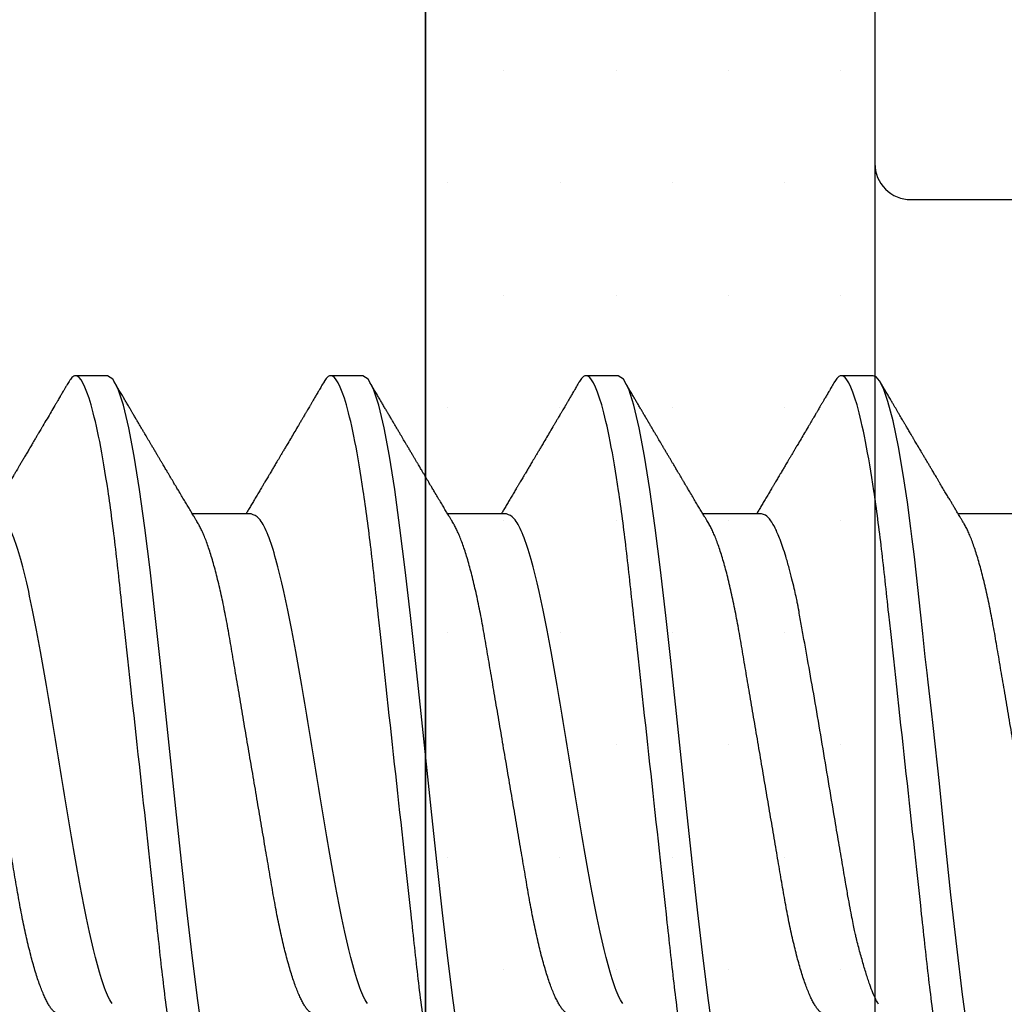
# Model space of a CAD drawing. Units: inches. Extents: x 0 to 16, y 0 to 18.7.
# Drawn here: x 11.2 to 11.5, y 10.3 to 10.6 of the extents above; entities that cross this region are included whole.
import ezdxf
from ezdxf import colors
from ezdxf.entities.mleader import LeaderData, LeaderLine
from ezdxf.math import Vec2, Vec3

# ---------------------------------------------------------------- set-up
doc = ezdxf.new("R2010")
doc.units = ezdxf.units.IN
doc.header["$MEASUREMENT"] = 0
for name, color, linetype in [('Arcadia-Profile', 5, 'Continuous'), ('Arcadia-Shade', 8, 'Continuous'), ('Arcadia-Text', 3, 'Continuous')]:
    doc.layers.add(name, color=color, linetype=linetype)
doc.styles.get("Standard").update_dxf_attribs({"font": 'ARIALN.TTF'})

# ---------------------------------------------------------------- blocks, each defined once
blk = doc.blocks.new('*U18')
at = {"layer": 'Arcadia-Profile'}
for p, q in [((0.23857, -0.06957), (0.25481, -0.06957)), ((0.3095, -0.06957), (0.32581, -0.06957)), ((0.3805, -0.06957), (0.39681, -0.06957)), ((0.4515, -0.06957), (0.46781, -0.06957)), ((0.27844, -0.108), (0.28731, -0.108)), ((0.34944, -0.108), (0.35831, -0.108)), ((0.42044, -0.108), (0.42931, -0.108)), ((0.49144, -0.108), (0.50031, -0.108))]:
    blk.add_line(p, q, dxfattribs=at)
at = {"layer": 'Arcadia-Profile', "flags": 128}
for points in [[(0.25197, 0.07602), (0.25362, 0.06407), (0.25525, 0.05077), (0.25686, 0.03639), (0.25844, 0.02124), (0.26003, 0.00543), (0.26177, -0.01077), (0.26223, -0.0148), (0.26269, -0.01881), (0.26316, -0.02279), (0.26348, -0.02539), (0.26398, -0.02985), (0.26467, -0.03628), (0.26531, -0.04227), (0.26606, -0.04916), (0.26692, -0.05683), (0.2671, -0.05842), (0.26726, -0.05976), (0.26743, -0.06115), (0.2676, -0.06258), (0.26778, -0.06405), (0.26798, -0.06557), (0.26896, -0.07284), (0.27012, -0.08055), (0.27146, -0.08828), (0.27296, -0.09548), (0.27437, -0.10085), (0.27563, -0.10445), (0.27672, -0.10662), (0.27766, -0.1077), (0.27844, -0.108), (0.27844, -0.108)], [(0.32281, 0.07637), (0.32429, 0.06575), (0.32577, 0.054), (0.32725, 0.04133), (0.32873, 0.02795), (0.33021, 0.0141), (0.33169, 0), (0.33317, -0.0141), (0.33465, -0.02795), (0.33613, -0.04133), (0.3376, -0.054), (0.33908, -0.06575), (0.34056, -0.07637), (0.34204, -0.08568), (0.34352, -0.09353), (0.345, -0.09978), (0.34648, -0.10432), (0.34796, -0.10708), (0.34944, -0.108), (0.34944, -0.108)], [(0.39381, 0.07637), (0.39529, 0.06575), (0.39677, 0.054), (0.39825, 0.04133), (0.39973, 0.02795), (0.40121, 0.0141), (0.40269, 0), (0.40417, -0.0141), (0.40565, -0.02795), (0.40713, -0.04133), (0.4086, -0.054), (0.41008, -0.06575), (0.41156, -0.07637), (0.41304, -0.08568), (0.41452, -0.09353), (0.416, -0.09978), (0.41748, -0.10432), (0.41896, -0.10708), (0.42044, -0.108), (0.42044, -0.108)], [(0.46481, 0.07637), (0.46629, 0.06575), (0.46777, 0.054), (0.46925, 0.04133), (0.47073, 0.02795), (0.47221, 0.0141), (0.47369, 0), (0.47517, -0.0141), (0.47665, -0.02795), (0.47813, -0.04133), (0.4796, -0.054), (0.48108, -0.06575), (0.48256, -0.07637), (0.48404, -0.08568), (0.48552, -0.09353), (0.487, -0.09978), (0.48848, -0.10432), (0.48996, -0.10708), (0.49144, -0.108), (0.49144, -0.108)]]:
    blk.add_lwpolyline(points, dxfattribs=at)
at = {"layer": 'Arcadia-Profile'}
for points, knots in [([(0.25181, 0.108), (0.25309, 0.108), (0.25459, 0.10537), (0.25772, 0.09442), (0.25934, 0.08611), (0.2616, 0.07097), (0.26232, 0.06549), (0.26366, 0.05407), (0.26429, 0.04814), (0.2664, 0.02889), (0.26798, 0.01447), (0.27115, -0.01447), (0.27273, -0.02889), (0.27484, -0.04814), (0.27546, -0.05407), (0.27681, -0.06549), (0.27753, -0.07097), (0.27978, -0.08611), (0.28141, -0.09442), (0.28454, -0.10537), (0.28603, -0.108), (0.28731, -0.108)], [0, 0, 0, 0, 0.125, 0.125, 0.25, 0.25, 0.3125, 0.3125, 0.375, 0.375, 0.5, 0.5, 0.625, 0.625, 0.6875, 0.6875, 0.75, 0.75, 0.875, 0.875, 1, 1, 1, 1]), ([(0.32281, 0.108), (0.32409, 0.108), (0.32559, 0.10537), (0.32872, 0.09442), (0.33034, 0.08611), (0.3326, 0.07097), (0.33332, 0.06549), (0.33466, 0.05407), (0.33529, 0.04814), (0.3374, 0.02889), (0.33898, 0.01447), (0.34215, -0.01447), (0.34373, -0.02889), (0.34584, -0.04814), (0.34646, -0.05407), (0.34781, -0.06549), (0.34853, -0.07097), (0.35078, -0.08611), (0.35241, -0.09442), (0.35554, -0.10537), (0.35703, -0.108), (0.35831, -0.108)], [0, 0, 0, 0, 0.125, 0.125, 0.25, 0.25, 0.3125, 0.3125, 0.375, 0.375, 0.5, 0.5, 0.625, 0.625, 0.6875, 0.6875, 0.75, 0.75, 0.875, 0.875, 1, 1, 1, 1]), ([(0.39381, 0.108), (0.39509, 0.108), (0.39659, 0.10537), (0.39972, 0.09442), (0.40134, 0.08611), (0.4036, 0.07097), (0.40432, 0.06549), (0.40566, 0.05407), (0.40629, 0.04814), (0.4084, 0.02889), (0.40998, 0.01447), (0.41315, -0.01447), (0.41473, -0.02889), (0.41684, -0.04814), (0.41746, -0.05407), (0.41881, -0.06549), (0.41953, -0.07097), (0.42178, -0.08611), (0.42341, -0.09442), (0.42654, -0.10537), (0.42803, -0.108), (0.42931, -0.108)], [0, 0, 0, 0, 0.125, 0.125, 0.25, 0.25, 0.3125, 0.3125, 0.375, 0.375, 0.5, 0.5, 0.625, 0.625, 0.6875, 0.6875, 0.75, 0.75, 0.875, 0.875, 1, 1, 1, 1]), ([(0.46481, 0.108), (0.46609, 0.108), (0.46759, 0.10537), (0.47072, 0.09442), (0.47234, 0.08611), (0.4746, 0.07097), (0.47532, 0.06549), (0.47666, 0.05407), (0.47729, 0.04814), (0.4794, 0.02889), (0.48098, 0.01447), (0.48415, -0.01447), (0.48573, -0.02889), (0.48784, -0.04814), (0.48846, -0.05407), (0.48981, -0.06549), (0.49053, -0.07097), (0.49278, -0.08611), (0.49441, -0.09442), (0.49754, -0.10537), (0.49903, -0.108), (0.50031, -0.108)], [0, 0, 0, 0, 0.125, 0.125, 0.25, 0.25, 0.3125, 0.3125, 0.375, 0.375, 0.5, 0.5, 0.625, 0.625, 0.6875, 0.6875, 0.75, 0.75, 0.875, 0.875, 1, 1, 1, 1]), ([(0.22075, 0.06957), (0.22091, 0.06956), (0.22124, 0.06952), (0.22175, 0.06928), (0.22228, 0.06888), (0.22282, 0.06831), (0.22337, 0.06758), (0.22393, 0.06668), (0.2245, 0.06563), (0.22507, 0.06441), (0.22566, 0.06302), (0.22625, 0.06146), (0.22685, 0.05974), (0.22744, 0.05786), (0.22804, 0.05583), (0.22863, 0.05368), (0.22921, 0.05139), (0.22978, 0.049), (0.23034, 0.0465), (0.23089, 0.04391), (0.23142, 0.04124), (0.23193, 0.0385), (0.23243, 0.03571), (0.23291, 0.03287), (0.2334, 0.02996), (0.23392, 0.02696), (0.23445, 0.02384), (0.23499, 0.02062), (0.23556, 0.0173), (0.23613, 0.01392), (0.23672, 0.01049), (0.23731, 0.00701), (0.2379, 0.00351), (0.2385, 0), (0.2391, -0.00351), (0.23969, -0.007), (0.24028, -0.01046), (0.24086, -0.01389), (0.24143, -0.01724), (0.24199, -0.02052), (0.24253, -0.0237), (0.24306, -0.0268), (0.24357, -0.02983), (0.24408, -0.03278), (0.24456, -0.03566), (0.24506, -0.03847), (0.24558, -0.04122), (0.24611, -0.0439), (0.24666, -0.04649), (0.24722, -0.04899), (0.24779, -0.05139), (0.24837, -0.05367), (0.24896, -0.05582), (0.24955, -0.05784), (0.25014, -0.0597), (0.25073, -0.06141), (0.25132, -0.06295), (0.2519, -0.06434), (0.25248, -0.06557), (0.25291, -0.06641), (0.25316, -0.0668), (0.25321, -0.06688)], [0, 0, 0, 0, 0.0164933, 0.0331874, 0.0500658, 0.0671107, 0.0843031, 0.1013126, 0.118425, 0.1356194, 0.1528744, 0.1705211, 0.1881844, 0.2058405, 0.2234656, 0.2410364, 0.2585297, 0.2759233, 0.293158, 0.3102514, 0.3271841, 0.3439381, 0.3604962, 0.3766494, 0.3929799, 0.4094939, 0.4261749, 0.4433503, 0.4606615, 0.4780877, 0.4956069, 0.5131966, 0.5308336, 0.5484944, 0.5661166, 0.5837153, 0.6012669, 0.6187485, 0.6361377, 0.6531053, 0.6699432, 0.6866324, 0.7031555, 0.7198273, 0.7363126, 0.752905, 0.7696941, 0.7866629, 0.8037932, 0.8210654, 0.8384209, 0.8558758, 0.8734079, 0.8909943, 0.9086117, 0.9259219, 0.9432169, 0.9604744, 0.9776725, 0.995138, 1, 1, 1, 1]), ([(0.29175, 0.06957), (0.29191, 0.06956), (0.29224, 0.06952), (0.29275, 0.06928), (0.29328, 0.06888), (0.29382, 0.06831), (0.29437, 0.06758), (0.29493, 0.06668), (0.2955, 0.06563), (0.29607, 0.06441), (0.29666, 0.06302), (0.29725, 0.06146), (0.29785, 0.05974), (0.29844, 0.05786), (0.29904, 0.05583), (0.29963, 0.05368), (0.30021, 0.05139), (0.30078, 0.049), (0.30134, 0.0465), (0.30189, 0.04391), (0.30242, 0.04124), (0.30293, 0.0385), (0.30343, 0.03571), (0.30391, 0.03287), (0.3044, 0.02996), (0.30492, 0.02696), (0.30545, 0.02384), (0.30599, 0.02062), (0.30656, 0.0173), (0.30713, 0.01392), (0.30772, 0.01049), (0.30831, 0.00701), (0.3089, 0.00351), (0.3095, 0), (0.3101, -0.00351), (0.31069, -0.007), (0.31128, -0.01046), (0.31186, -0.01389), (0.31243, -0.01724), (0.31299, -0.02052), (0.31353, -0.0237), (0.31406, -0.0268), (0.31457, -0.02983), (0.31508, -0.03278), (0.31556, -0.03566), (0.31606, -0.03847), (0.31658, -0.04122), (0.31711, -0.0439), (0.31766, -0.04649), (0.31822, -0.04899), (0.31879, -0.05139), (0.31937, -0.05367), (0.31996, -0.05582), (0.32055, -0.05784), (0.32114, -0.0597), (0.32173, -0.06141), (0.32232, -0.06295), (0.3229, -0.06434), (0.32348, -0.06557), (0.32391, -0.06641), (0.32416, -0.0668), (0.32421, -0.06688)], [0, 0, 0, 0, 0.016493, 0.033187, 0.050066, 0.067111, 0.084303, 0.101313, 0.118425, 0.13562, 0.152875, 0.170521, 0.188185, 0.205841, 0.223466, 0.241037, 0.25853, 0.275924, 0.293159, 0.310252, 0.327185, 0.343939, 0.360497, 0.37665, 0.392981, 0.409495, 0.426176, 0.443351, 0.460663, 0.478089, 0.495608, 0.513198, 0.530835, 0.548496, 0.566118, 0.583717, 0.601268, 0.61875, 0.636139, 0.653107, 0.669945, 0.686634, 0.703157, 0.719829, 0.736314, 0.752907, 0.769696, 0.786665, 0.803795, 0.821067, 0.838423, 0.855878, 0.87341, 0.890996, 0.908614, 0.925924, 0.943219, 0.960477, 0.977675, 0.99514, 1, 1, 1, 1]), ([(0.36275, 0.06957), (0.36291, 0.06956), (0.36324, 0.06952), (0.36375, 0.06928), (0.36428, 0.06888), (0.36482, 0.06831), (0.36537, 0.06758), (0.36593, 0.06668), (0.3665, 0.06563), (0.36707, 0.06441), (0.36766, 0.06302), (0.36825, 0.06146), (0.36885, 0.05974), (0.36944, 0.05786), (0.37004, 0.05583), (0.37063, 0.05368), (0.37121, 0.05139), (0.37178, 0.049), (0.37234, 0.0465), (0.37289, 0.04391), (0.37342, 0.04124), (0.37393, 0.0385), (0.37443, 0.03571), (0.37491, 0.03287), (0.3754, 0.02996), (0.37592, 0.02696), (0.37645, 0.02384), (0.37699, 0.02062), (0.37756, 0.0173), (0.37813, 0.01392), (0.37872, 0.01049), (0.37931, 0.00701), (0.3799, 0.00351), (0.3805, 0), (0.3811, -0.00351), (0.38169, -0.007), (0.38228, -0.01046), (0.38286, -0.01389), (0.38343, -0.01724), (0.38399, -0.02052), (0.38453, -0.0237), (0.38506, -0.0268), (0.38557, -0.02983), (0.38608, -0.03278), (0.38656, -0.03566), (0.38706, -0.03847), (0.38758, -0.04122), (0.38811, -0.0439), (0.38866, -0.04649), (0.38922, -0.04899), (0.38979, -0.05139), (0.39037, -0.05367), (0.39096, -0.05582), (0.39155, -0.05784), (0.39214, -0.0597), (0.39273, -0.06141), (0.39332, -0.06295), (0.3939, -0.06434), (0.39448, -0.06557), (0.39491, -0.06641), (0.39516, -0.0668), (0.39521, -0.06688)], [0, 0, 0, 0, 0.016493, 0.033187, 0.050066, 0.067111, 0.084303, 0.101313, 0.118425, 0.13562, 0.152875, 0.170521, 0.188185, 0.205841, 0.223466, 0.241037, 0.25853, 0.275924, 0.293159, 0.310252, 0.327185, 0.343939, 0.360497, 0.37665, 0.392981, 0.409495, 0.426176, 0.443351, 0.460663, 0.478089, 0.495608, 0.513198, 0.530835, 0.548496, 0.566118, 0.583717, 0.601268, 0.61875, 0.636139, 0.653107, 0.669945, 0.686634, 0.703157, 0.719829, 0.736314, 0.752907, 0.769696, 0.786665, 0.803795, 0.821067, 0.838423, 0.855878, 0.87341, 0.890996, 0.908614, 0.925924, 0.943219, 0.960477, 0.977675, 0.99514, 1, 1, 1, 1]), ([(0.43375, 0.06957), (0.43391, 0.06956), (0.43424, 0.06952), (0.43475, 0.06928), (0.43528, 0.06888), (0.43582, 0.06831), (0.43637, 0.06758), (0.43693, 0.06668), (0.4375, 0.06563), (0.43807, 0.06441), (0.43866, 0.06302), (0.43925, 0.06146), (0.43985, 0.05974), (0.44044, 0.05786), (0.44104, 0.05583), (0.44163, 0.05368), (0.44221, 0.05139), (0.44278, 0.049), (0.44334, 0.0465), (0.44389, 0.04391), (0.44442, 0.04124), (0.44493, 0.0385), (0.44543, 0.03571), (0.44591, 0.03287), (0.4464, 0.02996), (0.44692, 0.02696), (0.44745, 0.02384), (0.44799, 0.02062), (0.44856, 0.0173), (0.44913, 0.01392), (0.44972, 0.01049), (0.45031, 0.00701), (0.4509, 0.00351), (0.4515, 0), (0.4521, -0.00351), (0.45269, -0.007), (0.45328, -0.01046), (0.45386, -0.01389), (0.45443, -0.01724), (0.45499, -0.02052), (0.45553, -0.0237), (0.45606, -0.0268), (0.45657, -0.02983), (0.45708, -0.03278), (0.45756, -0.03566), (0.45806, -0.03847), (0.45858, -0.04122), (0.45911, -0.0439), (0.45966, -0.04649), (0.46022, -0.04899), (0.46079, -0.05139), (0.46137, -0.05367), (0.46196, -0.05582), (0.46255, -0.05784), (0.46314, -0.0597), (0.46373, -0.06141), (0.46432, -0.06295), (0.4649, -0.06434), (0.46548, -0.06557), (0.46591, -0.06641), (0.46616, -0.0668), (0.46621, -0.06688)], [0, 0, 0, 0, 0.016493, 0.033187, 0.050066, 0.067111, 0.084303, 0.101313, 0.118425, 0.13562, 0.152875, 0.170521, 0.188185, 0.205841, 0.223466, 0.241037, 0.25853, 0.275924, 0.293159, 0.310252, 0.327185, 0.343939, 0.360497, 0.37665, 0.392981, 0.409495, 0.426176, 0.443351, 0.460663, 0.478089, 0.495608, 0.513198, 0.530835, 0.548496, 0.566118, 0.583717, 0.601268, 0.61875, 0.636139, 0.653107, 0.669945, 0.686634, 0.703157, 0.719829, 0.736314, 0.752907, 0.769696, 0.786665, 0.803795, 0.821067, 0.838423, 0.855878, 0.87341, 0.890996, 0.908614, 0.925924, 0.943219, 0.960477, 0.977675, 0.99514, 1, 1, 1, 1]), ([(0.50475, 0.06957), (0.50491, 0.06956), (0.50524, 0.06952), (0.50575, 0.06928), (0.50628, 0.06888), (0.50682, 0.06831), (0.50737, 0.06758), (0.50793, 0.06668), (0.5085, 0.06563), (0.50907, 0.06441), (0.50966, 0.06302), (0.51025, 0.06146), (0.51085, 0.05974), (0.51144, 0.05786), (0.51204, 0.05583), (0.51263, 0.05368), (0.51321, 0.05139), (0.51378, 0.049), (0.51434, 0.0465), (0.51489, 0.04391), (0.51542, 0.04124), (0.51593, 0.0385), (0.51643, 0.03571), (0.51691, 0.03287), (0.5174, 0.02996), (0.51792, 0.02696), (0.51845, 0.02384), (0.51899, 0.02062), (0.51956, 0.0173), (0.52013, 0.01392), (0.52072, 0.01049), (0.52131, 0.00701), (0.5219, 0.00351), (0.5225, 0), (0.5231, -0.00351), (0.52369, -0.007), (0.52428, -0.01046), (0.52486, -0.01389), (0.52543, -0.01724), (0.52599, -0.02052), (0.52653, -0.0237), (0.52706, -0.0268), (0.52757, -0.02983), (0.52808, -0.03278), (0.52856, -0.03566), (0.52906, -0.03847), (0.52958, -0.04122), (0.53011, -0.0439), (0.53066, -0.04649), (0.53122, -0.04899), (0.53179, -0.05139), (0.53237, -0.05367), (0.53296, -0.05582), (0.53355, -0.05784), (0.53414, -0.0597), (0.53473, -0.06141), (0.53532, -0.06295), (0.5359, -0.06434), (0.53648, -0.06557), (0.53691, -0.06641), (0.53716, -0.0668), (0.53721, -0.06688)], [0, 0, 0, 0, 0.016493, 0.033187, 0.050066, 0.067111, 0.084303, 0.101313, 0.118425, 0.13562, 0.152875, 0.170522, 0.188185, 0.205841, 0.223467, 0.241037, 0.258531, 0.275924, 0.293159, 0.310253, 0.327185, 0.343939, 0.360498, 0.376651, 0.392981, 0.409496, 0.426177, 0.443352, 0.460663, 0.47809, 0.495609, 0.513199, 0.530836, 0.548497, 0.566119, 0.583718, 0.601269, 0.618751, 0.63614, 0.653108, 0.669946, 0.686635, 0.703158, 0.71983, 0.736316, 0.752908, 0.769697, 0.786666, 0.803796, 0.821069, 0.838424, 0.855879, 0.873411, 0.890998, 0.908615, 0.925926, 0.943221, 0.960478, 0.977676, 0.995142, 1, 1, 1, 1]), ([(0.27697, 0.06672), (0.27722, 0.06633), (0.27801, 0.06509), (0.27901, 0.06247), (0.27992, 0.05983), (0.28043, 0.05827), (0.28094, 0.05661), (0.28145, 0.05485), (0.28197, 0.05299), (0.2825, 0.05103), (0.28294, 0.04936), (0.28329, 0.0479), (0.28359, 0.04656), (0.28396, 0.04479), (0.28441, 0.04256), (0.28493, 0.03984), (0.28552, 0.03658), (0.28624, 0.0324), (0.28713, 0.02718), (0.28821, 0.02082), (0.28956, 0.0129), (0.29113, 0.00356), (0.29286, -0.00684), (0.29459, -0.0171), (0.29631, -0.02684), (0.29767, -0.03439), (0.29854, -0.03927), (0.29896, -0.04161), (0.29916, -0.04276), (0.29927, -0.04333), (0.29932, -0.04362), (0.29934, -0.04376), (0.29935, -0.04383), (0.29936, -0.04386), (0.29936, -0.04388), (0.29937, -0.04389), (0.29937, -0.04389), (0.29937, -0.0439), (0.29937, -0.0439), (0.29944, -0.04425), (0.29961, -0.04516), (0.29997, -0.04681), (0.30046, -0.04902), (0.30111, -0.0517), (0.3019, -0.05474), (0.303, -0.05858), (0.30431, -0.06245), (0.3057, -0.06567), (0.30706, -0.06799), (0.30833, -0.06934), (0.30915, -0.0695), (0.3095, -0.06957)], [0, 0, 0, 0, 0.023548, 0.075281, 0.090083, 0.104891, 0.119702, 0.134519, 0.14934, 0.164165, 0.178996, 0.185623, 0.194836, 0.206636, 0.221023, 0.237997, 0.257557, 0.279704, 0.310566, 0.34453, 0.381597, 0.433716, 0.485837, 0.537957, 0.590078, 0.640008, 0.664949, 0.677412, 0.683641, 0.686755, 0.688312, 0.689091, 0.68948, 0.689675, 0.689772, 0.689821, 0.689845, 0.689857, 0.689863, 0.689866, 0.69666, 0.707663, 0.722878, 0.742305, 0.765943, 0.793791, 0.840385, 0.882092, 0.918911, 0.964953, 1, 1, 1, 1]), ([(0.34814, 0.06659), (0.34857, 0.06589), (0.34975, 0.06401), (0.35166, 0.05814), (0.35388, 0.04953), (0.35609, 0.03889), (0.35831, 0.0268), (0.36053, 0.01366), (0.36275, 0), (0.36497, -0.01366), (0.36719, -0.0268), (0.36941, -0.0389), (0.37163, -0.04951), (0.37384, -0.05823), (0.37606, -0.06466), (0.37828, -0.06879), (0.37976, -0.06931), (0.3805, -0.06957)], [0, 0, 0, 0, 0.040076, 0.108642, 0.177208, 0.245774, 0.31434, 0.382906, 0.451472, 0.520038, 0.588604, 0.65717, 0.725736, 0.794302, 0.862868, 0.931434, 1, 1, 1, 1]), ([(0.41914, 0.06659), (0.41957, 0.06589), (0.42075, 0.06401), (0.42266, 0.05814), (0.42488, 0.04953), (0.42709, 0.03889), (0.42931, 0.0268), (0.43153, 0.01366), (0.43375, 0), (0.43597, -0.01366), (0.43819, -0.0268), (0.44041, -0.0389), (0.44263, -0.04951), (0.44484, -0.05823), (0.44706, -0.06466), (0.44928, -0.06879), (0.45076, -0.06931), (0.4515, -0.06957)], [0, 0, 0, 0, 0.040076, 0.108642, 0.177208, 0.245774, 0.31434, 0.382906, 0.451472, 0.520038, 0.588604, 0.65717, 0.725736, 0.794302, 0.862868, 0.931434, 1, 1, 1, 1]), ([(0.49014, 0.06659), (0.49057, 0.06589), (0.49175, 0.06401), (0.49366, 0.05814), (0.49588, 0.04953), (0.49809, 0.03889), (0.50031, 0.0268), (0.50253, 0.01366), (0.50475, 0), (0.50697, -0.01366), (0.50919, -0.0268), (0.51141, -0.0389), (0.51363, -0.04951), (0.51584, -0.05823), (0.51806, -0.06466), (0.52028, -0.06879), (0.52176, -0.06931), (0.5225, -0.06957)], [0, 0, 0, 0, 0.0400762, 0.1086422, 0.1772082, 0.2457742, 0.3143401, 0.3829061, 0.4514721, 0.5200381, 0.5886041, 0.6571701, 0.7257361, 0.7943021, 0.862868, 0.931434, 1, 1, 1, 1]), ([(0.25321, -0.06689), (0.25338, -0.06718), (0.2537, -0.06772), (0.25415, -0.06847), (0.25454, -0.06911), (0.25487, -0.06967), (0.25517, -0.07017), (0.25546, -0.07066), (0.25583, -0.07127), (0.25625, -0.07198), (0.25673, -0.07279), (0.25726, -0.07366), (0.25785, -0.07465), (0.25853, -0.0758), (0.25926, -0.07702), (0.25989, -0.07809), (0.26042, -0.07898), (0.26081, -0.07963), (0.26114, -0.08019), (0.26143, -0.08068), (0.26174, -0.0812), (0.2621, -0.08181), (0.26254, -0.08255), (0.26303, -0.08337), (0.26353, -0.08423), (0.26404, -0.08507), (0.26452, -0.0859), (0.26496, -0.08664), (0.26533, -0.08727), (0.26564, -0.08778), (0.26592, -0.08826), (0.26621, -0.08875), (0.26652, -0.08928), (0.26687, -0.08987), (0.26727, -0.09054), (0.26772, -0.09131), (0.26815, -0.09204), (0.26854, -0.09269), (0.26885, -0.09323), (0.26914, -0.09372), (0.26938, -0.09413), (0.26958, -0.09446), (0.26972, -0.09471), (0.26988, -0.09497), (0.27008, -0.09531), (0.27036, -0.09578), (0.27068, -0.09633), (0.27107, -0.097), (0.27149, -0.0977), (0.27191, -0.09843), (0.27232, -0.09913), (0.27274, -0.09984), (0.2732, -0.10062), (0.27374, -0.10154), (0.27436, -0.1026), (0.27506, -0.10379), (0.27579, -0.10503), (0.27629, -0.10589), (0.27655, -0.10632)], [0, 0, 0, 0, 0.022021, 0.041178, 0.057465, 0.070985, 0.083593, 0.095975, 0.108132, 0.129786, 0.150275, 0.169693, 0.196588, 0.225623, 0.25722, 0.289323, 0.307398, 0.324769, 0.338924, 0.349903, 0.362501, 0.378157, 0.396863, 0.418753, 0.440449, 0.461951, 0.48326, 0.503128, 0.518358, 0.530919, 0.542309, 0.554728, 0.568196, 0.582707, 0.599629, 0.619098, 0.641114, 0.654839, 0.669142, 0.681785, 0.692242, 0.700512, 0.706593, 0.711361, 0.72031, 0.732351, 0.747256, 0.76208, 0.782676, 0.801024, 0.817473, 0.83521, 0.855004, 0.876854, 0.905216, 0.935422, 0.967016, 1, 1, 1, 1]), ([(0.32421, -0.06689), (0.32433, -0.06709), (0.32454, -0.06745), (0.32482, -0.06792), (0.32505, -0.0683), (0.32526, -0.06865), (0.3255, -0.06905), (0.32579, -0.06953), (0.32609, -0.07004), (0.32653, -0.07078), (0.32712, -0.07175), (0.32786, -0.073), (0.32865, -0.07432), (0.3293, -0.07541), (0.32979, -0.07623), (0.33009, -0.07673), (0.33034, -0.07716), (0.33056, -0.07753), (0.33081, -0.07794), (0.33112, -0.07847), (0.33149, -0.0791), (0.33189, -0.07977), (0.3323, -0.08045), (0.33268, -0.08109), (0.33303, -0.08169), (0.33333, -0.0822), (0.33363, -0.08271), (0.33397, -0.08327), (0.33435, -0.08392), (0.33477, -0.08463), (0.33521, -0.08537), (0.3356, -0.08603), (0.3359, -0.08654), (0.33611, -0.08689), (0.33627, -0.08717), (0.33642, -0.08741), (0.33658, -0.08768), (0.33677, -0.08801), (0.337, -0.0884), (0.33772, -0.08961), (0.33851, -0.09096), (0.33938, -0.09243), (0.33987, -0.09327), (0.34037, -0.09412), (0.34089, -0.09499), (0.34141, -0.09587), (0.34185, -0.09663), (0.3422, -0.09722), (0.34244, -0.09763), (0.34264, -0.09797), (0.34284, -0.09831), (0.34317, -0.09887), (0.34364, -0.09967), (0.34419, -0.10061), (0.34475, -0.10156), (0.34533, -0.10255), (0.34599, -0.10368), (0.34674, -0.10495), (0.34727, -0.10585), (0.34755, -0.10632)], [0, 0, 0, 0, 0.0153, 0.027299, 0.036069, 0.044383, 0.053628, 0.067134, 0.080598, 0.092793, 0.123201, 0.154799, 0.188205, 0.223776, 0.237667, 0.251073, 0.261962, 0.270102, 0.279636, 0.29295, 0.310045, 0.327943, 0.34391, 0.361899, 0.376761, 0.389564, 0.400772, 0.415215, 0.43218, 0.450222, 0.469319, 0.488825, 0.499904, 0.508752, 0.515368, 0.520699, 0.527477, 0.535872, 0.545884, 0.557188, 0.627709, 0.64831, 0.669299, 0.690858, 0.712986, 0.735686, 0.758051, 0.770542, 0.780695, 0.788512, 0.79651, 0.806942, 0.830835, 0.857119, 0.878392, 0.903309, 0.931882, 0.964111, 1, 1, 1, 1]), ([(0.39521, -0.06689), (0.39533, -0.06709), (0.39554, -0.06745), (0.39582, -0.06792), (0.39605, -0.0683), (0.39626, -0.06865), (0.3965, -0.06905), (0.39679, -0.06953), (0.39709, -0.07004), (0.39753, -0.07078), (0.39812, -0.07175), (0.39886, -0.073), (0.39965, -0.07432), (0.4003, -0.07541), (0.40079, -0.07623), (0.40109, -0.07673), (0.40134, -0.07716), (0.40156, -0.07753), (0.40181, -0.07794), (0.40212, -0.07847), (0.40249, -0.0791), (0.40289, -0.07977), (0.4033, -0.08045), (0.40368, -0.08109), (0.40403, -0.08169), (0.40433, -0.0822), (0.40463, -0.08271), (0.40497, -0.08327), (0.40535, -0.08392), (0.40577, -0.08463), (0.40621, -0.08537), (0.4066, -0.08603), (0.4069, -0.08654), (0.40711, -0.08689), (0.40727, -0.08717), (0.40742, -0.08741), (0.40758, -0.08768), (0.40777, -0.08801), (0.408, -0.0884), (0.40872, -0.08961), (0.40951, -0.09096), (0.41038, -0.09243), (0.41087, -0.09327), (0.41137, -0.09412), (0.41189, -0.09499), (0.41241, -0.09587), (0.41285, -0.09663), (0.4132, -0.09722), (0.41344, -0.09763), (0.41364, -0.09797), (0.41384, -0.09831), (0.41417, -0.09887), (0.41464, -0.09967), (0.41519, -0.10061), (0.41575, -0.10156), (0.41633, -0.10255), (0.41699, -0.10368), (0.41774, -0.10495), (0.41827, -0.10585), (0.41855, -0.10632)], [0, 0, 0, 0, 0.0153, 0.027299, 0.036069, 0.044383, 0.053628, 0.067134, 0.080598, 0.092793, 0.123201, 0.154799, 0.188205, 0.223776, 0.237667, 0.251073, 0.261962, 0.270102, 0.279636, 0.29295, 0.310045, 0.327943, 0.34391, 0.361899, 0.376761, 0.389564, 0.400772, 0.415215, 0.43218, 0.450222, 0.469319, 0.488825, 0.499904, 0.508752, 0.515368, 0.520699, 0.527477, 0.535872, 0.545884, 0.557188, 0.627709, 0.64831, 0.669299, 0.690858, 0.712986, 0.735686, 0.758051, 0.770542, 0.780695, 0.788512, 0.79651, 0.806942, 0.830835, 0.857119, 0.878392, 0.903309, 0.931882, 0.964111, 1, 1, 1, 1]), ([(0.46621, -0.06689), (0.46633, -0.06709), (0.46654, -0.06745), (0.46682, -0.06792), (0.46705, -0.0683), (0.46726, -0.06865), (0.4675, -0.06905), (0.46779, -0.06953), (0.46809, -0.07004), (0.46853, -0.07078), (0.46912, -0.07175), (0.46986, -0.073), (0.47065, -0.07432), (0.4713, -0.07541), (0.47179, -0.07623), (0.47209, -0.07673), (0.47234, -0.07716), (0.47256, -0.07753), (0.47281, -0.07794), (0.47312, -0.07847), (0.47349, -0.0791), (0.47389, -0.07977), (0.4743, -0.08045), (0.47468, -0.08109), (0.47503, -0.08169), (0.47533, -0.0822), (0.47563, -0.08271), (0.47597, -0.08327), (0.47635, -0.08392), (0.47677, -0.08463), (0.47721, -0.08537), (0.4776, -0.08603), (0.4779, -0.08654), (0.47811, -0.08689), (0.47827, -0.08717), (0.47842, -0.08741), (0.47858, -0.08768), (0.47877, -0.08801), (0.479, -0.0884), (0.47972, -0.08961), (0.48051, -0.09096), (0.48138, -0.09243), (0.48187, -0.09327), (0.48237, -0.09412), (0.48289, -0.09499), (0.48341, -0.09587), (0.48385, -0.09663), (0.4842, -0.09722), (0.48444, -0.09763), (0.48464, -0.09797), (0.48484, -0.09831), (0.48517, -0.09887), (0.48564, -0.09967), (0.48619, -0.10061), (0.48675, -0.10156), (0.48733, -0.10255), (0.48799, -0.10368), (0.48874, -0.10495), (0.48927, -0.10585), (0.48955, -0.10632)], [0, 0, 0, 0, 0.0153, 0.027298, 0.036069, 0.044383, 0.053628, 0.067134, 0.080598, 0.092793, 0.123201, 0.154799, 0.188204, 0.223776, 0.237667, 0.251073, 0.261962, 0.270102, 0.279636, 0.292949, 0.310045, 0.327942, 0.34391, 0.361899, 0.376761, 0.389564, 0.400772, 0.415215, 0.43218, 0.450222, 0.469319, 0.488825, 0.499904, 0.508752, 0.515367, 0.520699, 0.527477, 0.535872, 0.545884, 0.557189, 0.627709, 0.648309, 0.669299, 0.690858, 0.712986, 0.735686, 0.758051, 0.770542, 0.780695, 0.788512, 0.79651, 0.806942, 0.830835, 0.857119, 0.878392, 0.903309, 0.931881, 0.964111, 1, 1, 1, 1]), ([(0.2892, -0.10632), (0.28946, -0.10589), (0.28994, -0.10507), (0.29063, -0.10389), (0.29125, -0.10284), (0.2918, -0.1019), (0.29228, -0.10109), (0.2927, -0.10036), (0.29309, -0.09971), (0.29345, -0.09909), (0.29375, -0.09857), (0.29399, -0.09816), (0.29419, -0.09783), (0.2944, -0.09747), (0.29466, -0.09703), (0.29501, -0.09644), (0.29542, -0.09573), (0.29589, -0.09495), (0.29652, -0.09387), (0.29732, -0.09251), (0.2983, -0.09085), (0.29906, -0.08957), (0.2996, -0.08866), (0.29989, -0.08816), (0.30015, -0.08773), (0.30033, -0.08741), (0.30049, -0.08714), (0.30065, -0.08688), (0.30085, -0.08653), (0.30114, -0.08605), (0.3015, -0.08544), (0.3019, -0.08476), (0.30229, -0.08411), (0.30265, -0.0835), (0.30297, -0.08295), (0.30326, -0.08246), (0.30355, -0.08198), (0.30386, -0.08146), (0.30422, -0.08085), (0.30459, -0.08023), (0.30496, -0.07961), (0.30529, -0.07904), (0.30561, -0.0785), (0.30588, -0.07804), (0.3061, -0.07768), (0.30629, -0.07736), (0.30651, -0.07699), (0.30679, -0.07653), (0.3071, -0.076), (0.30756, -0.07522), (0.30815, -0.07423), (0.30885, -0.07306), (0.30952, -0.07194), (0.31005, -0.07105), (0.31047, -0.07036), (0.31072, -0.06993), (0.31088, -0.06966), (0.31094, -0.06957)], [0, 0, 0, 0, 0.035102, 0.066972, 0.095612, 0.121024, 0.143211, 0.162194, 0.179943, 0.196653, 0.212194, 0.222294, 0.230172, 0.239612, 0.251561, 0.266019, 0.287635, 0.309017, 0.329924, 0.375678, 0.420052, 0.4652, 0.480283, 0.494512, 0.506133, 0.515109, 0.520616, 0.527677, 0.536992, 0.548561, 0.567532, 0.586266, 0.604067, 0.620937, 0.636308, 0.648754, 0.661107, 0.675063, 0.691423, 0.711015, 0.725875, 0.742161, 0.75744, 0.769899, 0.779541, 0.786679, 0.796642, 0.809612, 0.824449, 0.839392, 0.87344, 0.905416, 0.935796, 0.96513, 0.978035, 0.992352, 1, 1, 1, 1]), ([(0.3602, -0.10632), (0.36046, -0.10589), (0.36094, -0.10507), (0.36163, -0.10389), (0.36225, -0.10284), (0.3628, -0.1019), (0.36328, -0.10109), (0.3637, -0.10036), (0.36409, -0.09971), (0.36445, -0.09909), (0.36475, -0.09857), (0.36499, -0.09816), (0.36519, -0.09783), (0.3654, -0.09747), (0.36566, -0.09703), (0.36601, -0.09644), (0.36642, -0.09573), (0.36689, -0.09495), (0.36752, -0.09387), (0.36832, -0.09251), (0.3693, -0.09085), (0.37006, -0.08957), (0.3706, -0.08866), (0.37089, -0.08816), (0.37115, -0.08773), (0.37133, -0.08741), (0.37149, -0.08714), (0.37165, -0.08688), (0.37185, -0.08653), (0.37214, -0.08605), (0.3725, -0.08544), (0.3729, -0.08476), (0.37329, -0.08411), (0.37365, -0.0835), (0.37397, -0.08295), (0.37426, -0.08246), (0.37455, -0.08198), (0.37486, -0.08146), (0.37522, -0.08085), (0.37559, -0.08023), (0.37596, -0.07961), (0.37629, -0.07904), (0.37661, -0.0785), (0.37688, -0.07804), (0.3771, -0.07768), (0.37729, -0.07736), (0.37751, -0.07699), (0.37779, -0.07653), (0.3781, -0.076), (0.37856, -0.07522), (0.37915, -0.07423), (0.37985, -0.07306), (0.38052, -0.07194), (0.38105, -0.07105), (0.38147, -0.07036), (0.38172, -0.06993), (0.38188, -0.06966), (0.38194, -0.06957)], [0, 0, 0, 0, 0.035102, 0.066972, 0.095612, 0.121024, 0.143211, 0.162194, 0.179943, 0.196653, 0.212194, 0.222294, 0.230172, 0.239612, 0.251561, 0.266019, 0.287635, 0.309017, 0.329924, 0.375678, 0.420052, 0.4652, 0.480283, 0.494512, 0.506133, 0.515109, 0.520616, 0.527677, 0.536992, 0.548561, 0.567532, 0.586266, 0.604067, 0.620937, 0.636308, 0.648754, 0.661107, 0.675063, 0.691423, 0.711015, 0.725875, 0.742161, 0.75744, 0.769899, 0.779541, 0.786679, 0.796642, 0.809612, 0.824449, 0.839392, 0.87344, 0.905416, 0.935796, 0.96513, 0.978035, 0.992352, 1, 1, 1, 1]), ([(0.4312, -0.10632), (0.43146, -0.10589), (0.43194, -0.10507), (0.43263, -0.10389), (0.43325, -0.10284), (0.4338, -0.1019), (0.43428, -0.10109), (0.4347, -0.10036), (0.43509, -0.09971), (0.43545, -0.09909), (0.43575, -0.09857), (0.43599, -0.09816), (0.43619, -0.09783), (0.4364, -0.09747), (0.43666, -0.09703), (0.43701, -0.09644), (0.43742, -0.09573), (0.43789, -0.09495), (0.43852, -0.09387), (0.43932, -0.09251), (0.4403, -0.09085), (0.44106, -0.08957), (0.4416, -0.08866), (0.44189, -0.08816), (0.44215, -0.08773), (0.44233, -0.08741), (0.44249, -0.08714), (0.44265, -0.08688), (0.44285, -0.08653), (0.44314, -0.08605), (0.4435, -0.08544), (0.4439, -0.08476), (0.44429, -0.08411), (0.44465, -0.0835), (0.44497, -0.08295), (0.44526, -0.08246), (0.44555, -0.08198), (0.44586, -0.08146), (0.44622, -0.08085), (0.44659, -0.08023), (0.44696, -0.07961), (0.44729, -0.07904), (0.44761, -0.0785), (0.44788, -0.07804), (0.4481, -0.07768), (0.44829, -0.07736), (0.44851, -0.07699), (0.44879, -0.07653), (0.4491, -0.076), (0.44956, -0.07522), (0.45015, -0.07423), (0.45085, -0.07306), (0.45152, -0.07194), (0.45205, -0.07105), (0.45247, -0.07036), (0.45272, -0.06993), (0.45288, -0.06966), (0.45294, -0.06957)], [0, 0, 0, 0, 0.035102, 0.066972, 0.095612, 0.121024, 0.143211, 0.162194, 0.179943, 0.196653, 0.212194, 0.222294, 0.230172, 0.239612, 0.251561, 0.266019, 0.287635, 0.309017, 0.329924, 0.375679, 0.420051, 0.4652, 0.480283, 0.494512, 0.506133, 0.515109, 0.520616, 0.527677, 0.536992, 0.548561, 0.567532, 0.586266, 0.604067, 0.620937, 0.636308, 0.648754, 0.661107, 0.675063, 0.691423, 0.711015, 0.725875, 0.742161, 0.75744, 0.769899, 0.779542, 0.786679, 0.796643, 0.809612, 0.824449, 0.839392, 0.87344, 0.905416, 0.935796, 0.96513, 0.978035, 0.992352, 1, 1, 1, 1]), ([(0.50249, -0.10583), (0.50258, -0.10568), (0.50282, -0.10527), (0.50319, -0.10464), (0.50357, -0.10399), (0.50387, -0.10348), (0.50408, -0.10312), (0.50423, -0.10286), (0.50436, -0.10265), (0.50449, -0.10243), (0.50468, -0.10211), (0.50493, -0.10167), (0.50527, -0.1011), (0.50565, -0.10044), (0.50628, -0.09938), (0.50715, -0.09791), (0.50826, -0.09602), (0.50915, -0.09451), (0.50979, -0.09342), (0.51016, -0.09279), (0.51048, -0.09224), (0.51075, -0.09178), (0.51097, -0.09142), (0.51112, -0.09115), (0.51125, -0.09094), (0.51139, -0.09071), (0.51158, -0.09038), (0.51196, -0.08973), (0.51251, -0.0888), (0.5132, -0.08764), (0.51385, -0.08653), (0.51447, -0.08548), (0.51505, -0.08451), (0.51557, -0.08362), (0.51605, -0.08281), (0.51646, -0.08212), (0.5168, -0.08156), (0.51703, -0.08116), (0.51724, -0.08081), (0.51747, -0.08042), (0.51777, -0.07993), (0.51808, -0.07939), (0.51841, -0.07884), (0.51874, -0.07829), (0.51904, -0.07778), (0.51935, -0.07727), (0.51969, -0.07669), (0.52011, -0.07598), (0.5206, -0.07516), (0.52111, -0.07431), (0.52158, -0.07351), (0.52201, -0.0728), (0.5224, -0.07213), (0.5228, -0.07147), (0.52312, -0.07094), (0.52335, -0.07055), (0.52353, -0.07025), (0.52373, -0.06991), (0.52387, -0.06968), (0.52394, -0.06957)], [0, 0, 0, 0, 0.012379, 0.034212, 0.052073, 0.065963, 0.075884, 0.081896, 0.08728, 0.093337, 0.100067, 0.113759, 0.129597, 0.147578, 0.167552, 0.217367, 0.269341, 0.323471, 0.34214, 0.359674, 0.374842, 0.387646, 0.398086, 0.404631, 0.409718, 0.415191, 0.424197, 0.43679, 0.469217, 0.501103, 0.532201, 0.561458, 0.587843, 0.612463, 0.635278, 0.654714, 0.670122, 0.681512, 0.688016, 0.698875, 0.71386, 0.729026, 0.743065, 0.759746, 0.774077, 0.785842, 0.802102, 0.821939, 0.844663, 0.869959, 0.892555, 0.910571, 0.928768, 0.947997, 0.965751, 0.972284, 0.980621, 0.991031, 1, 1, 1, 1]), ([(0.28731, -0.108), (0.28731, -0.108), (0.28743, -0.108), (0.28766, -0.10796), (0.28802, -0.10777), (0.28839, -0.10746), (0.28876, -0.10701), (0.28904, -0.10662), (0.28919, -0.10635), (0.28921, -0.10631)], [0, 0, 0, 0, 0.000101, 0.191114, 0.383784, 0.578017, 0.773716, 0.970778, 1, 1, 1, 1]), ([(0.35831, -0.108), (0.35831, -0.108), (0.35843, -0.108), (0.35866, -0.10796), (0.35902, -0.10777), (0.35939, -0.10746), (0.35976, -0.10701), (0.36004, -0.10662), (0.36019, -0.10635), (0.36021, -0.10631)], [0, 0, 0, 0, 0.000101, 0.191114, 0.383784, 0.578017, 0.773716, 0.970778, 1, 1, 1, 1]), ([(0.42931, -0.108), (0.42931, -0.108), (0.42943, -0.108), (0.42966, -0.10796), (0.43002, -0.10777), (0.43039, -0.10746), (0.43076, -0.10701), (0.43104, -0.10662), (0.43119, -0.10635), (0.43121, -0.10631)], [0, 0, 0, 0, 0.000101, 0.191114, 0.383784, 0.578017, 0.773716, 0.970778, 1, 1, 1, 1]), ([(0.50134, -0.10749), (0.50146, -0.10733), (0.50172, -0.10702), (0.50211, -0.10647), (0.50236, -0.10604), (0.50249, -0.10583)], [0, 0, 0, 0, 0.33878, 0.677625, 1, 1, 1, 1])]:
    blk.add_open_spline(points, degree=3, knots=knots, dxfattribs=at)
blk.add_open_spline([(0.50031, -0.108), (0.50064, -0.108), (0.50098, -0.10783), (0.50134, -0.10749)], degree=3, dxfattribs=at)

msp = doc.modelspace()

# ---------------------------------------------------------------- hatches: boundary and pattern name
at = {"layer": 'Arcadia-Shade', "lineweight": -3}
h = msp.add_hatch(dxfattribs=at)
h.set_pattern_fill('DOTS', color=256, scale=0.5, angle=180)
h.set_pattern_definition([(180, (16.274683, 44.804157), (-0.015625, -0.03125), [0, -0.03125])])
h.paths.add_polyline_path([(11.34668, 8.79833), (11.41435, 8.79833), (11.47168, 8.79833), (11.47168, 11.04833), (11.34668, 11.04833)])

# ---------------------------------------------------------------- linework, layer by layer
at = {"layer": 'Arcadia-Profile'}
for points in [[(10.73788, 11.04833), (11.34668, 11.04833), (11.34668, 9.95333), (11.31668, 9.92333), (11.34668, 9.89333), (11.34668, 8.79833), (10.73788, 8.79833, -0.414214)], [(11.47168, 11.04833), (11.47168, 10.52833, 0.414214), (11.48168, 10.51833), (11.53468, 10.51833, -0.414214), (11.54468, 10.50833), (11.54468, 9.33833, -0.414214)]]:
    msp.add_lwpolyline(points, format="xyb", dxfattribs=at)
at = {"layer": 'Arcadia-Shade', "lineweight": -3}
msp.add_lwpolyline([(11.47168, 8.79833), (11.34668, 8.79833), (11.34668, 11.04833), (11.47168, 11.04833), (11.47168, 8.79833)], dxfattribs=at)

# ---------------------------------------------------------------- block references
at = {"layer": 'Arcadia-Profile', "lineweight": -3, "rotation": 180}
msp.add_blockref('*U18', (11.74968, 10.36133), dxfattribs=at)

# ---------------------------------------------------------------- leaders
at = {"layer": 'Arcadia-Text', "lineweight": -3}
ml = msp.add_multileader_mtext('Standard', dxfattribs=at)
ml.set_content('\\A1;STC55ISOBLK\\P{\\H0.75x;\\S1/8;}" RUBBER SOUND INSOLATOR', color=256)
ml.set_leader_properties()
ml.build(insert=Vec2(0, 0))
ml.multileader.update_dxf_attribs({"dogleg_length": 0.1875, "arrow_head_size": 0.24})
ctx = ml.context
ctx.base_point, ctx.char_height, ctx.arrow_head_size, ctx.landing_gap_size, ctx.plane_origin = Vec3(11.93718, 11.67333), 0.1875, 0.24, 0.125, Vec3(9.87658, 9.12216)
notes = []
notes.append((ctx, [(0, (1, 1, 0), (11.74968, 11.67333), (1, 0), 0.1875, [(0, [(11.40918, 10.78833)], 0, [])])]))
ctx.mtext.insert, ctx.mtext.flow_direction = Vec3(12.06218, 11.76868), 5
for ctx, leaders in notes:
    for number, flags, end, landing, length, lines in leaders:
        leader = LeaderData()
        leader.index, (leader.has_last_leader_line, leader.has_dogleg_vector, leader.attachment_direction) = number, flags
        leader.last_leader_point, leader.dogleg_vector, leader.dogleg_length = Vec3(end), Vec3(landing), length
        for number, points, colour, breaks in lines:
            line = LeaderLine()
            line.index, line.vertices, line.color, line.breaks = number, Vec3.list(points), colors.encode_raw_color(colour), breaks
            leader.lines.append(line)
        ctx.leaders.append(leader)

doc.saveas('drawing.dxf')
